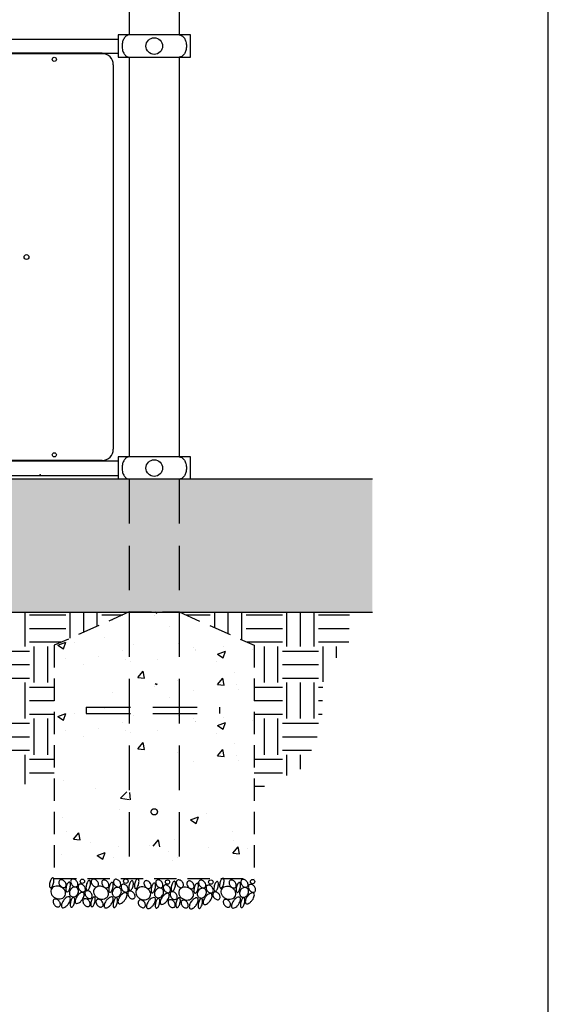
# Model space of a CAD drawing. Extents: x -19 to 547, y -19 to 427.
# Drawn here: x 298 to 346, y 152 to 241 of the extents above; entities that cross this region are included whole.
import ezdxf

# ---------------------------------------------------------------- set-up
doc = ezdxf.new("R2010")
doc.units = 0
doc.header["$LTSCALE"] = 16
doc.header["$MEASUREMENT"] = 0
doc.header["$PDSIZE"] = 1
doc.linetypes.add('HIDDEN', pattern=[0.375, 0.25, -0.125])
doc.linetypes.add('HIDDEN2', pattern=[0.1875, 0.125, -0.0625])
doc.layers.get('0').update_dxf_attribs({"color": 2, "linetype": 'CONTINUOUS'})
for name, color, linetype in [('1', 7, 'CONTINUOUS'), ('BOLD', 10, 'CONTINUOUS'), ('DIM', 4, 'CONTINUOUS'), ('HATCH', 9, 'CONTINUOUS'), ('HIDDEN', 3, 'HIDDEN2')]:
    doc.layers.add(name, color=color, linetype=linetype)

# ---------------------------------------------------------------- blocks, each defined once
blk = doc.blocks.new('*X6')
at = {"color": 0}
for p, q in [((36.522, 84.252), (36.664, 84.156)), ((36.664, 84.156), (36.697, 84.252)), ((32.663, 83.451), (32.663, 83.451)), ((36.45, 83.95), (36.45, 83.95)), ((37.77, 82.985), (37.77, 82.985)), ((31.938, 81.984), (31.938, 81.984)), ((27.765, 81.267), (28.465, 81.535)), ((27.765, 81.267), (28.262, 80.931)), ((28.262, 80.931), (28.465, 81.535)), ((29.265, 81.544), (29.265, 81.544)), ((33.555, 80.754), (33.555, 80.754)), ((34.603, 81.319), (34.603, 81.319)), ((38.606, 81.394), (38.606, 81.394)), ((39.941, 81.093), (39.941, 81.093)), ((40.135, 80.837), (40.135, 80.837)), ((40.166, 80.789), (40.166, 80.789)), ((42.136, 80.466), (42.836, 80.734)), ((42.633, 80.13), (42.836, 80.734)), ((42.638, 81.167), (42.638, 81.167)), ((45.28, 80.868), (45.28, 80.868)), ((28.421, 80.05), (28.421, 80.05)), ((31.373, 80.201), (31.373, 80.201)), ((33.819, 80.006), (33.819, 80.006)), ((36.712, 79.976), (36.712, 79.976)), ((42.136, 80.466), (42.633, 80.13)), ((30.032, 79.507), (30.032, 79.507)), ((34.334, 79.788), (34.334, 79.788)), ((34.946, 78.348), (35.428, 78.923)), ((35.543, 78.296), (35.428, 78.923)), ((42.05, 79.75), (42.05, 79.75)), ((34.946, 78.348), (35.543, 78.296)), ((38.485, 78.065), (38.485, 78.065)), ((42.118, 77.721), (42.6, 78.295)), ((42.716, 77.669), (42.6, 78.295)), ((43.679, 78.815), (43.679, 78.815)), ((40.008, 77.223), (40.008, 77.223)), ((42.118, 77.721), (42.716, 77.669)), ((43.795, 77.721), (43.795, 77.721)), ((43.985, 77.29), (43.985, 77.29))]:
    blk.add_line(p, q, dxfattribs=at)
blk = doc.blocks.new('*X5')
at = {"color": 0}
for p, q in [((28.299, 76.721), (28.299, 76.721)), ((31.189, 76.062), (31.189, 76.062)), ((33.409, 75.154), (33.965, 75.733)), ((34.299, 75.016), (34.223, 75.667)), ((33.409, 75.154), (34.183, 75.034)), ((33.312, 74.096), (33.312, 74.096)), ((41.164, 73.777), (41.164, 73.777)), ((28.178, 73.392), (28.178, 73.392)), ((39.703, 73.214), (40.403, 73.483)), ((39.703, 73.214), (40.2, 72.879)), ((40.2, 72.879), (40.403, 73.483)), ((28.558, 72.118), (28.558, 72.118)), ((29.16, 71.454), (29.643, 72.029)), ((29.758, 71.402), (29.643, 72.029)), ((43.436, 72.157), (43.436, 72.157)), ((29.16, 71.454), (29.758, 71.402)), ((30.666, 71.126), (30.666, 71.126)), ((36.333, 70.827), (36.815, 71.401)), ((36.931, 70.774), (36.815, 71.401)), ((38.242, 71.407), (38.242, 71.407)), ((43.572, 71.323), (43.572, 71.323)), ((28.056, 70.063), (28.056, 70.063)), ((31.301, 69.989), (32.001, 70.258)), ((31.798, 69.653), (32.001, 70.258)), ((33.191, 70.767), (33.191, 70.767)), ((36.004, 70.9), (36.004, 70.9)), ((37.74, 70.322), (37.74, 70.322)), ((41.343, 70.675), (41.343, 70.675)), ((43.506, 70.199), (43.988, 70.774)), ((43.506, 70.199), (44.103, 70.147)), ((44.103, 70.147), (43.988, 70.774)), ((44.849, 70.665), (44.849, 70.665)), ((27.437, 70.008), (27.437, 70.008)), ((31.301, 69.989), (31.798, 69.653)), ((32.775, 69.782), (32.775, 69.782)), ((38.113, 69.557), (38.113, 69.557)), ((38.534, 69.833), (38.534, 69.833))]:
    blk.add_line(p, q, dxfattribs=at)

msp = doc.modelspace()

# ---------------------------------------------------------------- hatches: boundary and pattern name
at = {"layer": 'HATCH'}
h = msp.add_hatch(dxfattribs=at)
h.set_pattern_fill('AR-SAND', color=256, style=0)
h.set_pattern_definition([(37.5, (206.211, 91.4006), (-0.062993, 1.926824), [0, -1.52, 0, -1.7, 0, -1.625]), (7.5, (206.211, 91.4006), (1.769777, 2.822146), [0, -0.82, 0, -1.37, 0, -0.525]), (327.5, (204.981, 91.4006), (3.114142, 0.005659), [0, -0.5, 0, -1.8, 0, -2.35]), (317.5, (204.981, 91.4006), (3.006127, 0.877676), [0, -0.25, 0, -1.18, 0, -1.35])])
h.paths.add_polyline_path([(330.05828, 199.38422), (330.05828, 187.38422), (244.84811, 187.38422), (244.84811, 199.38422)])
h = msp.add_hatch(dxfattribs=at)
h.set_pattern_fill('EARTH', color=256, scale=13, style=0)
h.set_pattern_definition([(0, (13.2054, 100.182), (3.25, 3.25), [3.25, -3.25]), (0, (13.2054, 101.4007), (3.25, 3.25), [3.25, -3.25]), (0, (13.2054, 102.6194), (3.25, 3.25), [3.25, -3.25]), (90, (13.6116, 103.0257), (-3.25, 3.25), [3.25, -3.25]), (90, (14.8304, 103.0257), (-3.25, 3.25), [3.25, -3.25]), (90, (16.049, 103.0257), (-3.25, 3.25), [3.25, -3.25])])
h.paths.add_polyline_path([(253.42576, 184.38526), (260.17343, 187.38422), (244.84811, 187.38422), (244.94482, 184.04433), (247.20544, 182.41266), (247.33103, 177.14113), (248.9637, 173.37575), (253.42576, 171.24203)])
h.paths.add_polyline_path([(293.92486, 172.12062), (301.42576, 171.74408), (301.42576, 184.38526), (308.17343, 187.38422), (264.67808, 187.38422), (271.42576, 184.38526), (271.56987, 171.61857), (279.23085, 172.37165), (286.13829, 171.61857)])
h.paths.add_polyline_path([(325.64607, 182.41266), (327.90669, 184.04433), (328.0034, 187.38422), (312.67808, 187.38422), (319.42576, 184.38526), (319.42576, 171.24203), (323.88781, 173.37575), (325.52048, 177.14113)])

# ---------------------------------------------------------------- linework, layer by layer
for p, q in [((265.68201, 238.97694, -20.09693), (307.16951, 238.97694, -20.09693)), ((265.68201, 237.72694, -20.09693), (307.16951, 237.72694, -20.09693)), ((267.11326, 237.72694, -20.09693), (305.73826, 237.72694, -20.09693)), ((305.73826, 237.72694, -20.09693), (267.11326, 237.72694, -20.09693)), ((305.73826, 237.66444, -20.09693), (267.11326, 237.66444, -20.09693)), ((306.73826, 236.66444, -20.09693), (306.73826, 202.03944, -20.09693)), ((312.67576, 202.12779, -20.09693), (312.67576, 201.35194, -20.09693)), ((307.16951, 200.97694, -20.09693), (265.68201, 200.97694, -20.09693)), ((305.73826, 201.03944, -20.09693), (267.11326, 201.03944, -20.09693)), ((244.84811, 199.38422, -16), (330.05828, 199.38422, -16)), ((244.84811, 187.38422, -16), (330.05828, 187.38422, -16))]:
    msp.add_line(p, q)
for centre, radius in [((301.42576, 237.16444, -20.09693), 0.1875), ((298.92576, 219.35194, -20.09693), 0.21875), ((301.42576, 201.53944, -20.09693), 0.1875)]:
    msp.add_circle(centre, radius)
for centre, start, end in [((305.73826, 236.66444, -20.09693), 0, 90), ((305.73826, 202.03944, -20.09693), 270, 0)]:
    msp.add_arc(centre, 1, start, end)
at = {"layer": '1'}
for p, q in [((308.17576, 247.35194, -20.09693), (308.17576, 239.35194, -20.09693)), ((312.67576, 247.35194, -20.09693), (312.67576, 239.35194, -20.09693)), ((307.16951, 239.35194, -20.09693), (307.16951, 237.35194, -20.09693)), ((313.67576, 239.35194, -20.09693), (307.16951, 239.35194, -20.09693)), ((313.67576, 237.35194, -20.09693), (313.67576, 239.35194, -20.09693)), ((307.16951, 237.35194, -20.09693), (313.67576, 237.35194, -20.09693)), ((308.17576, 237.35194, -20.09693), (308.17576, 201.35194, -20.09693)), ((312.67576, 237.35194, -20.09693), (312.67576, 201.35194, -20.09693)), ((313.67576, 201.35194, -20.09693), (307.16951, 201.35194, -20.09693)), ((307.16951, 201.35194, -20.09693), (307.16951, 199.35194, -20.09693)), ((313.67576, 199.35194, -20.09693), (313.67576, 201.35194, -20.09693))]:
    msp.add_line(p, q, dxfattribs=at)
at = {"layer": '1', "elevation": -20.09693}
for points in [[(308.17576, 239.35194, 0.1434906), (307.94494, 239.28431, 0.10717648), (307.71887, 239.05905, 0.07819447), (307.58206, 238.75069, 0.06547), (307.52963, 238.35194, 0.06547), (307.58206, 237.95319, 0.07819447), (307.71887, 237.64483, 0.10717648), (307.94494, 237.41957, 0.1434906), (308.17576, 237.35194, 0.1434906)], [(312.67576, 239.35194, -0.1434906), (312.90657, 239.28431, -0.10717648), (313.13264, 239.05905, -0.07819447), (313.26945, 238.75069, -0.06547), (313.32189, 238.35194, -0.06547), (313.26945, 237.95319, -0.07819447), (313.13264, 237.64483, -0.10717648), (312.90657, 237.41957, -0.1434906), (312.67576, 237.35194, -0.1434906)], [(308.17576, 201.35194, 0.1434906), (307.94494, 201.28431, 0.10717648), (307.71887, 201.05905, 0.07819447), (307.58206, 200.75069, 0.06547), (307.52963, 200.35194, 0.06547), (307.58206, 199.95319, 0.07819447), (307.71887, 199.64483, 0.10717648), (307.94494, 199.41957, 0.1434906), (308.17576, 199.35194, 0.1434906)], [(312.67576, 201.35194, -0.1434906), (312.90657, 201.28431, -0.10717648), (313.13264, 201.05905, -0.07819447), (313.26945, 200.75069, -0.06547), (313.32189, 200.35194, -0.06547), (313.26945, 199.95319, -0.07819447), (313.13264, 199.64483, -0.10717648), (312.90657, 199.41957, -0.1434906), (312.67576, 199.35194, -0.1434906)]]:
    msp.add_lwpolyline(points, format="xyb", dxfattribs=at)
at = {"layer": '1'}
for centre in [(310.42576, 238.35194, -20.09693), (310.42576, 200.35194, -20.09693)]:
    msp.add_circle(centre, 0.75, dxfattribs=at)
at = {"layer": 'BOLD'}
msp.add_line((345.88648, 69.19905), (345.88648, 390), dxfattribs=at)
at = {"layer": 'DIM', "color": 2}
msp.add_line((265.68201, 199.66444, -20.09693), (307.16951, 199.66444, -20.09693), dxfattribs=at)
at = {"layer": 'DIM', "linetype": 'ByBlock'}
msp.add_point((300.17197, 199.72694, -20.09693), dxfattribs=at)
at = {"layer": 'HATCH', "elevation": -16}
for points in [[(301.02133, 163.03727, 0.03985581), (300.99063, 162.85308, 0.05273666), (300.99344, 162.71181, 0.09594292), (301.03356, 162.58935, 0.20742675), (301.08245, 162.55188, 0.20742675), (301.14323, 162.56195, 0.09594292), (301.23623, 162.65116, 0.05273666), (301.30515, 162.7745, 0.03985581), (301.36468, 162.95149, 0.03985581), (301.39538, 163.13569, 0.05273666), (301.39257, 163.27695, 0.09594292), (301.35246, 163.39942, 0.20742675), (301.30356, 163.43689, 0.20742675), (301.24278, 163.42682, 0.09594292), (301.14978, 163.33761, 0.05273666), (301.08087, 163.21426, 0.03985581)], [(301.95308, 162.74568, 0.07012805), (302.06838, 162.63689, 0.08190129), (302.19064, 162.57739, 0.10690301), (302.31995, 162.56748, 0.13528459), (302.41475, 162.60818, 0.13528459), (302.47533, 162.6917, 0.10690301), (302.49413, 162.82002, 0.08190129), (302.46301, 162.95238, 0.07012805), (302.38227, 163.0888, 0.07012805), (302.26697, 163.19759, 0.08190129), (302.1447, 163.25709, 0.10690301), (302.0154, 163.26699, 0.13528459), (301.92059, 163.2263, 0.13528459), (301.86002, 163.14278, 0.10690301), (301.84122, 163.01446, 0.08190129), (301.87234, 162.8821, 0.07012805)], [(303.0129, 162.81328, 0.07012805), (303.1282, 162.70449, 0.08190129), (303.25047, 162.64499, 0.10690301), (303.37977, 162.63509, 0.13528459), (303.47458, 162.67579, 0.13528459), (303.53515, 162.75931, 0.10690301), (303.55395, 162.88762, 0.08190129), (303.52283, 163.01999, 0.07012805), (303.4421, 163.15641, 0.07012805), (303.3268, 163.2652, 0.08190129), (303.20453, 163.32469, 0.10690301), (303.07522, 163.3346, 0.13528459), (302.98042, 163.2939, 0.13528459), (302.91985, 163.21038, 0.10690301), (302.90104, 163.08207, 0.08190129), (302.93216, 162.9497, 0.07012805)], [(304.31356, 162.81193, 0.03985581), (304.28286, 162.62773, 0.05273666), (304.28567, 162.48647, 0.09594292), (304.32579, 162.364, 0.20742675), (304.37469, 162.32653, 0.20742675), (304.43546, 162.3366, 0.09594292), (304.52846, 162.42581, 0.05273666), (304.59738, 162.54916, 0.03985581), (304.65691, 162.72615, 0.03985581), (304.68761, 162.91034, 0.05273666), (304.6848, 163.05161, 0.09594292), (304.64469, 163.17407, 0.20742675), (304.59579, 163.21154, 0.20742675), (304.53501, 163.20147, 0.09594292), (304.44202, 163.11226, 0.05273666), (304.3731, 162.98892, 0.03985581)], [(304.86196, 162.81328, 0.07012805), (304.97726, 162.70449, 0.08190129), (305.09953, 162.64499, 0.10690301), (305.22884, 162.63509, 0.13528459), (305.32364, 162.67578, 0.13528459), (305.38421, 162.75931, 0.10690301), (305.40302, 162.88762, 0.08190129), (305.3719, 163.01999, 0.07012805), (305.29116, 163.15641, 0.07012805), (305.17586, 163.26519, 0.08190129), (305.05359, 163.32469, 0.10690301), (304.92429, 163.3346, 0.13528459), (304.82948, 163.2939, 0.13528459), (304.76891, 163.21038, 0.10690301), (304.75011, 163.08207, 0.08190129), (304.78123, 162.9497, 0.07012805)], [(305.80905, 162.72314, 0.07012805), (305.92434, 162.61435, 0.08190129), (306.04661, 162.55485, 0.10690301), (306.17592, 162.54495, 0.13528459), (306.27072, 162.58565, 0.13528459), (306.33129, 162.66917, 0.10690301), (306.3501, 162.79748, 0.08190129), (306.31898, 162.92985, 0.07012805), (306.23824, 163.06627, 0.07012805), (306.12294, 163.17506, 0.08190129), (306.00067, 163.23456, 0.10690301), (305.87137, 163.24446, 0.13528459), (305.77656, 163.20376, 0.13528459), (305.71599, 163.12024, 0.10690301), (305.69719, 162.99193, 0.08190129), (305.72831, 162.85956, 0.07012805)], [(306.86887, 162.79075, 0.07012805), (306.98417, 162.68196, 0.08190129), (307.10644, 162.62246, 0.10690301), (307.23574, 162.61255, 0.13528459), (307.33055, 162.65325, 0.13528459), (307.39112, 162.73677, 0.10690301), (307.40992, 162.86509, 0.08190129), (307.3788, 162.99745, 0.07012805), (307.29806, 163.13387, 0.07012805), (307.18276, 163.24266, 0.08190129), (307.0605, 163.30216, 0.10690301), (306.93119, 163.31206, 0.13528459), (306.83639, 163.27137, 0.13528459), (306.77582, 163.18784, 0.10690301), (306.75701, 163.05953, 0.08190129), (306.78813, 162.92717, 0.07012805)], [(308.16953, 162.78939, 0.03985581), (308.13883, 162.6052, 0.05273666), (308.14164, 162.46393, 0.09594292), (308.18176, 162.34147, 0.20742675), (308.23065, 162.304, 0.20742675), (308.29143, 162.31407, 0.09594292), (308.38443, 162.40328, 0.05273666), (308.45335, 162.52662, 0.03985581), (308.51288, 162.70361, 0.03985581), (308.54358, 162.88781, 0.05273666), (308.54077, 163.02907, 0.09594292), (308.50066, 163.15154, 0.20742675), (308.45176, 163.18901, 0.20742675), (308.39098, 163.17894, 0.09594292), (308.29798, 163.08973, 0.05273666), (308.22907, 162.96638, 0.03985581)], [(308.67749, 162.95735, 0.03985581), (308.64679, 162.77316, 0.05273666), (308.64961, 162.63189, 0.09594292), (308.68972, 162.50943, 0.20742675), (308.73862, 162.47195, 0.20742675), (308.79939, 162.48203, 0.09594292), (308.89239, 162.57123, 0.05273666), (308.96131, 162.69458, 0.03985581), (309.02085, 162.87157, 0.03985581), (309.05155, 163.05576, 0.05273666), (309.04874, 163.19703, 0.09594292), (309.00862, 163.31949, 0.20742675), (308.95972, 163.35696, 0.20742675), (308.89895, 163.34689, 0.09594292), (308.80595, 163.25769, 0.05273666), (308.73703, 163.13434, 0.03985581)], [(309.60924, 162.66575, 0.07012805), (309.72454, 162.55696, 0.08190129), (309.84681, 162.49747, 0.10690301), (309.97611, 162.48756, 0.13528459), (310.07092, 162.52826, 0.13528459), (310.13149, 162.61178, 0.10690301), (310.15029, 162.74009, 0.08190129), (310.11917, 162.87246, 0.07012805), (310.03843, 163.00888, 0.07012805), (309.92314, 163.11767, 0.08190129), (309.80087, 163.17717, 0.10690301), (309.67156, 163.18707, 0.13528459), (309.57676, 163.14637, 0.13528459), (309.51619, 163.06285, 0.10690301), (309.49738, 162.93454, 0.08190129), (309.5285, 162.80217, 0.07012805)], [(310.66907, 162.73336, 0.07012805), (310.78437, 162.62457, 0.08190129), (310.90663, 162.56507, 0.10690301), (311.03594, 162.55516, 0.13528459), (311.13075, 162.59586, 0.13528459), (311.19132, 162.67938, 0.10690301), (311.21012, 162.8077, 0.08190129), (311.179, 162.94006, 0.07012805), (311.09826, 163.07648, 0.07012805), (310.98296, 163.18527, 0.08190129), (310.86069, 163.24477, 0.10690301), (310.73139, 163.25468, 0.13528459), (310.63658, 163.21398, 0.13528459), (310.57601, 163.13046, 0.10690301), (310.55721, 163.00214, 0.08190129), (310.58833, 162.86978, 0.07012805)], [(312.51813, 162.73336, 0.07012805), (312.63343, 162.62457, 0.08190129), (312.7557, 162.56507, 0.10690301), (312.885, 162.55516, 0.13528459), (312.97981, 162.59586, 0.13528459), (313.04038, 162.67938, 0.10690301), (313.05918, 162.8077, 0.08190129), (313.02806, 162.94006, 0.07012805), (312.94732, 163.07648, 0.07012805), (312.83202, 163.18527, 0.08190129), (312.70976, 163.24477, 0.10690301), (312.58045, 163.25467, 0.13528459), (312.48564, 163.21398, 0.13528459), (312.42507, 163.13046, 0.10690301), (312.40627, 163.00214, 0.08190129), (312.43739, 162.86978, 0.07012805)], [(313.46521, 162.64322, 0.07012805), (313.58051, 162.53443, 0.08190129), (313.70278, 162.47493, 0.10690301), (313.83208, 162.46503, 0.13528459), (313.92689, 162.50572, 0.13528459), (313.98746, 162.58925, 0.10690301), (314.00626, 162.71756, 0.08190129), (313.97514, 162.84992, 0.07012805), (313.8944, 162.98634, 0.07012805), (313.7791, 163.09513, 0.08190129), (313.65684, 163.15463, 0.10690301), (313.52753, 163.16454, 0.13528459), (313.43273, 163.12384, 0.13528459), (313.37215, 163.04032, 0.10690301), (313.35335, 162.91201, 0.08190129), (313.38447, 162.77964, 0.07012805)], [(314.52504, 162.71082, 0.07012805), (314.64034, 162.60203, 0.08190129), (314.7626, 162.54254, 0.10690301), (314.89191, 162.53263, 0.13528459), (314.98671, 162.57333, 0.13528459), (315.04729, 162.65685, 0.10690301), (315.06609, 162.78516, 0.08190129), (315.03497, 162.91753, 0.07012805), (314.95423, 163.05395, 0.07012805), (314.83893, 163.16274, 0.08190129), (314.71666, 163.22224, 0.10690301), (314.58736, 163.23214, 0.13528459), (314.49255, 163.19144, 0.13528459), (314.43198, 163.10792, 0.10690301), (314.41318, 162.97961, 0.08190129), (314.4443, 162.84724, 0.07012805)], [(316.33456, 163.00317, 0.03985581), (316.30386, 162.81898, 0.05273666), (316.30667, 162.67771, 0.09594292), (316.34679, 162.55525, 0.20742675), (316.39569, 162.51777, 0.20742675), (316.45646, 162.52785, 0.09594292), (316.54946, 162.61705, 0.05273666), (316.61838, 162.7404, 0.03985581), (316.67792, 162.91739, 0.03985581), (316.70861, 163.10158, 0.05273666), (316.7058, 163.24285, 0.09594292), (316.66569, 163.36531, 0.20742675), (316.61679, 163.40278, 0.20742675), (316.55601, 163.39271, 0.09594292), (316.46302, 163.30351, 0.05273666), (316.3941, 163.18016, 0.03985581)], [(317.26631, 162.71157, 0.07012805), (317.38161, 162.60278, 0.08190129), (317.50387, 162.54329, 0.10690301), (317.63318, 162.53338, 0.13528459), (317.72799, 162.57408, 0.13528459), (317.78856, 162.6576, 0.10690301), (317.80736, 162.78591, 0.08190129), (317.77624, 162.91828, 0.07012805), (317.6955, 163.0547, 0.07012805), (317.5802, 163.16349, 0.08190129), (317.45793, 163.22299, 0.10690301), (317.32863, 163.23289, 0.13528459), (317.23382, 163.19219, 0.13528459), (317.17325, 163.10867, 0.10690301), (317.15445, 162.98036, 0.08190129), (317.18557, 162.84799, 0.07012805)], [(318.32613, 162.77918, 0.07012805), (318.44143, 162.67039, 0.08190129), (318.5637, 162.61089, 0.10690301), (318.693, 162.60099, 0.13528459), (318.78781, 162.64168, 0.13528459), (318.84838, 162.7252, 0.10690301), (318.86719, 162.85352, 0.08190129), (318.83606, 162.98588, 0.07012805), (318.75533, 163.1223, 0.07012805), (318.64003, 163.23109, 0.08190129), (318.51776, 163.29059, 0.10690301), (318.38846, 163.3005, 0.13528459), (318.29365, 163.2598, 0.13528459), (318.23308, 163.17628, 0.10690301), (318.21427, 163.04796, 0.08190129), (318.2454, 162.9156, 0.07012805)], [(301.99472, 162.64037, 0.08119809), (301.72931, 162.70335, 0.08957039), (301.48311, 162.67672, 0.10467443), (301.27124, 162.56236, 0.1186036), (301.14548, 162.39029, 0.1186036), (301.11175, 162.17984, 0.10467443), (301.17962, 161.94884, 0.08957039), (301.33399, 161.75521, 0.08119809), (301.56552, 161.61099, 0.08119809), (301.83094, 161.54801, 0.08957039), (302.07713, 161.57463, 0.10467443), (302.289, 161.68899, 0.1186036), (302.41476, 161.86107, 0.1186036), (302.44849, 162.07152, 0.10467443), (302.38062, 162.30251, 0.08957039), (302.22626, 162.49615, 0.08119809)], [(302.5096, 162.65419, 0.03985581), (302.4789, 162.46999, 0.05273666), (302.48171, 162.32872, 0.09594292), (302.52183, 162.20626, 0.20742675), (302.57072, 162.16879, 0.20742675), (302.6315, 162.17886, 0.09594292), (302.7245, 162.26807, 0.05273666), (302.79342, 162.39141, 0.03985581), (302.85295, 162.5684, 0.03985581), (302.88365, 162.7526, 0.05273666), (302.88084, 162.89386, 0.09594292), (302.84072, 163.01633, 0.20742675), (302.79183, 163.0538, 0.20742675), (302.73105, 163.04373, 0.09594292), (302.63805, 162.95452, 0.05273666), (302.56913, 162.83118, 0.03985581)], [(303.45397, 162.55458, 0.11601279), (303.31537, 162.60633, 0.10410628), (303.15148, 162.593, 0.09075932), (303.00116, 162.51671, 0.08314948), (302.87534, 162.38279, 0.08314948), (302.80001, 162.21518, 0.09075932), (302.7873, 162.04709, 0.10410628), (302.83794, 161.89065, 0.11601279), (302.93894, 161.78255, 0.11601279), (303.07754, 161.73081, 0.10410628), (303.24143, 161.74413, 0.09075932), (303.39175, 161.82042, 0.08314948), (303.51757, 161.95434, 0.08314948), (303.59291, 162.12195, 0.09075932), (303.60561, 162.29004, 0.10410628), (303.55497, 162.44649, 0.11601279)], [(303.68939, 162.36259, 0.07012805), (303.80469, 162.2538, 0.08190129), (303.92696, 162.1943, 0.10690301), (304.05626, 162.1844, 0.13528459), (304.15107, 162.22509, 0.13528459), (304.21164, 162.30862, 0.10690301), (304.23044, 162.43693, 0.08190129), (304.19932, 162.5693, 0.07012805), (304.11858, 162.70572, 0.07012805), (304.00328, 162.8145, 0.08190129), (303.88101, 162.874, 0.10690301), (303.75171, 162.88391, 0.13528459), (303.6569, 162.84321, 0.13528459), (303.59633, 162.75969, 0.10690301), (303.57753, 162.63138, 0.08190129), (303.60865, 162.49901, 0.07012805)], [(304.29823, 161.75416, 0.07012805), (304.41353, 161.64537, 0.08190129), (304.53579, 161.58587, 0.10690301), (304.6651, 161.57597, 0.13528459), (304.7599, 161.61666, 0.13528459), (304.82048, 161.70019, 0.10690301), (304.83928, 161.8285, 0.08190129), (304.80816, 161.96086, 0.07012805), (304.72742, 162.09728, 0.07012805), (304.61212, 162.20607, 0.08190129), (304.48985, 162.26557, 0.10690301), (304.36055, 162.27548, 0.13528459), (304.26574, 162.23478, 0.13528459), (304.20517, 162.15126, 0.10690301), (304.18637, 162.02294, 0.08190129), (304.21749, 161.89058, 0.07012805)], [(305.85069, 162.61783, 0.08119809), (305.58527, 162.68081, 0.08957039), (305.33907, 162.65419, 0.10467443), (305.12721, 162.53983, 0.1186036), (305.00145, 162.36775, 0.1186036), (304.96772, 162.1573, 0.10467443), (305.03559, 161.92631, 0.08957039), (305.18995, 161.73267, 0.08119809), (305.42149, 161.58845, 0.08119809), (305.6869, 161.52547, 0.08957039), (305.9331, 161.5521, 0.10467443), (306.14497, 161.66646, 0.1186036), (306.27073, 161.83853, 0.1186036), (306.30446, 162.04898, 0.10467443), (306.23659, 162.27998, 0.08957039), (306.08222, 162.47361, 0.08119809)], [(306.36557, 162.63165, 0.03985581), (306.33487, 162.44746, 0.05273666), (306.33768, 162.30619, 0.09594292), (306.37779, 162.18373, 0.20742675), (306.42669, 162.14626, 0.20742675), (306.48747, 162.15633, 0.09594292), (306.58047, 162.24553, 0.05273666), (306.64938, 162.36888, 0.03985581), (306.70892, 162.54587, 0.03985581), (306.73962, 162.73006, 0.05273666), (306.73681, 162.87133, 0.09594292), (306.69669, 162.99379, 0.20742675), (306.6478, 163.03127, 0.20742675), (306.58702, 163.02119, 0.09594292), (306.49402, 162.93199, 0.05273666), (306.4251, 162.80864, 0.03985581)], [(307.30994, 162.53205, 0.11601279), (307.17134, 162.58379, 0.10410628), (307.00745, 162.57046, 0.09075932), (306.85713, 162.49418, 0.08314948), (306.73131, 162.36025, 0.08314948), (306.65598, 162.19265, 0.09075932), (306.64327, 162.02456, 0.10410628), (306.69391, 161.86811, 0.11601279), (306.79491, 161.76002, 0.11601279), (306.93351, 161.70827, 0.10410628), (307.0974, 161.7216, 0.09075932), (307.24772, 161.79789, 0.08314948), (307.37354, 161.93181, 0.08314948), (307.44887, 162.09942, 0.09075932), (307.46158, 162.26751, 0.10410628), (307.41094, 162.42395, 0.11601279)], [(307.54536, 162.34005, 0.07012805), (307.66066, 162.23127, 0.08190129), (307.78292, 162.17177, 0.10690301), (307.91223, 162.16186, 0.13528459), (308.00704, 162.20256, 0.13528459), (308.06761, 162.28608, 0.10690301), (308.08641, 162.41439, 0.08190129), (308.05529, 162.54676, 0.07012805), (307.97455, 162.68318, 0.07012805), (307.85925, 162.79197, 0.08190129), (307.73698, 162.85147, 0.10690301), (307.60768, 162.86137, 0.13528459), (307.51287, 162.82068, 0.13528459), (307.4523, 162.73715, 0.10690301), (307.4335, 162.60884, 0.08190129), (307.46462, 162.47648, 0.07012805)], [(309.65088, 162.56044, 0.08119809), (309.38547, 162.62342, 0.08957039), (309.13927, 162.5968, 0.10467443), (308.92741, 162.48244, 0.1186036), (308.80165, 162.31036, 0.1186036), (308.76792, 162.09991, 0.10467443), (308.83579, 161.86892, 0.08957039), (308.99015, 161.67528, 0.08119809), (309.22169, 161.53107, 0.08119809), (309.4871, 161.46808, 0.08957039), (309.7333, 161.49471, 0.10467443), (309.94516, 161.60907, 0.1186036), (310.07092, 161.78115, 0.1186036), (310.10465, 161.99159, 0.10467443), (310.03678, 162.22259, 0.08957039), (309.88242, 162.41622, 0.08119809)], [(310.16576, 162.57426, 0.03985581), (310.13506, 162.39007, 0.05273666), (310.13787, 162.2488, 0.09594292), (310.17799, 162.12634, 0.20742675), (310.22689, 162.08887, 0.20742675), (310.28766, 162.09894, 0.09594292), (310.38066, 162.18815, 0.05273666), (310.44958, 162.31149, 0.03985581), (310.50912, 162.48848, 0.03985581), (310.53982, 162.67268, 0.05273666), (310.53701, 162.81394, 0.09594292), (310.49689, 162.93641, 0.20742675), (310.44799, 162.97388, 0.20742675), (310.38722, 162.9638, 0.09594292), (310.29422, 162.8746, 0.05273666), (310.2253, 162.75125, 0.03985581)], [(311.11014, 162.47466, 0.11601279), (310.97154, 162.5264, 0.10410628), (310.80765, 162.51308, 0.09075932), (310.65733, 162.43679, 0.08314948), (310.5315, 162.30287, 0.08314948), (310.45617, 162.13526, 0.09075932), (310.44346, 161.96717, 0.10410628), (310.4941, 161.81072, 0.11601279), (310.59511, 161.70263, 0.11601279), (310.7337, 161.65088, 0.10410628), (310.8976, 161.66421, 0.09075932), (311.04792, 161.7405, 0.08314948), (311.17374, 161.87442, 0.08314948), (311.24907, 162.04203, 0.09075932), (311.26178, 162.21012, 0.10410628), (311.21114, 162.36656, 0.11601279)], [(311.34555, 162.28267, 0.07012805), (311.46085, 162.17388, 0.08190129), (311.58312, 162.11438, 0.10690301), (311.71243, 162.10447, 0.13528459), (311.80723, 162.14517, 0.13528459), (311.8678, 162.22869, 0.10690301), (311.88661, 162.35701, 0.08190129), (311.85548, 162.48937, 0.07012805), (311.77475, 162.62579, 0.07012805), (311.65945, 162.73458, 0.08190129), (311.53718, 162.79408, 0.10690301), (311.40788, 162.80398, 0.13528459), (311.31307, 162.76329, 0.13528459), (311.2525, 162.67977, 0.10690301), (311.23369, 162.55145, 0.08190129), (311.26482, 162.41909, 0.07012805)], [(311.96973, 162.732, 0.03985581), (311.93903, 162.54781, 0.05273666), (311.94184, 162.40654, 0.09594292), (311.98195, 162.28408, 0.20742675), (312.03085, 162.24661, 0.20742675), (312.09163, 162.25668, 0.09594292), (312.18462, 162.34589, 0.05273666), (312.25354, 162.46923, 0.03985581), (312.31308, 162.64622, 0.03985581), (312.34378, 162.83042, 0.05273666), (312.34097, 162.97168, 0.09594292), (312.30085, 163.09415, 0.20742675), (312.25195, 163.13162, 0.20742675), (312.19118, 163.12155, 0.09594292), (312.09818, 163.03234, 0.05273666), (312.02926, 162.90899, 0.03985581)], [(313.50685, 162.53791, 0.08119809), (313.24144, 162.60089, 0.08957039), (312.99524, 162.57427, 0.10467443), (312.78338, 162.4599, 0.1186036), (312.65762, 162.28783, 0.1186036), (312.62389, 162.07738, 0.10467443), (312.69176, 161.84639, 0.08957039), (312.84612, 161.65275, 0.08119809), (313.07766, 161.50853, 0.08119809), (313.34307, 161.44555, 0.08957039), (313.58927, 161.47217, 0.10467443), (313.80113, 161.58653, 0.1186036), (313.92689, 161.75861, 0.1186036), (313.96062, 161.96906, 0.10467443), (313.89275, 162.20005, 0.08957039), (313.73839, 162.39369, 0.08119809)], [(314.02173, 162.55173, 0.03985581), (313.99103, 162.36753, 0.05273666), (313.99384, 162.22627, 0.09594292), (314.03396, 162.1038, 0.20742675), (314.08286, 162.06633, 0.20742675), (314.14363, 162.0764, 0.09594292), (314.23663, 162.16561, 0.05273666), (314.30555, 162.28896, 0.03985581), (314.36509, 162.46595, 0.03985581), (314.39579, 162.65014, 0.05273666), (314.39298, 162.79141, 0.09594292), (314.35286, 162.91387, 0.20742675), (314.30396, 162.95134, 0.20742675), (314.24319, 162.94127, 0.09594292), (314.15019, 162.85206, 0.05273666), (314.08127, 162.72872, 0.03985581)], [(314.96611, 162.45213, 0.11601279), (314.82751, 162.50387, 0.10410628), (314.66362, 162.49054, 0.09075932), (314.51329, 162.41425, 0.08314948), (314.38747, 162.28033, 0.08314948), (314.31214, 162.11272, 0.09075932), (314.29943, 161.94463, 0.10410628), (314.35007, 161.78819, 0.11601279), (314.45107, 161.68009, 0.11601279), (314.58967, 161.62835, 0.10410628), (314.75356, 161.64168, 0.09075932), (314.90389, 161.71796, 0.08314948), (315.02971, 161.85189, 0.08314948), (315.10504, 162.01949, 0.09075932), (315.11775, 162.18759, 0.10410628), (315.06711, 162.34403, 0.11601279)], [(315.20152, 162.26013, 0.07012805), (315.31682, 162.15134, 0.08190129), (315.43909, 162.09184, 0.10690301), (315.56839, 162.08194, 0.13528459), (315.6632, 162.12264, 0.13528459), (315.72377, 162.20616, 0.10690301), (315.74258, 162.33447, 0.08190129), (315.71145, 162.46684, 0.07012805), (315.63072, 162.60326, 0.07012805), (315.51542, 162.71205, 0.08190129), (315.39315, 162.77155, 0.10690301), (315.26385, 162.78145, 0.13528459), (315.16904, 162.74075, 0.13528459), (315.10847, 162.65723, 0.10690301), (315.08966, 162.52892, 0.08190129), (315.12079, 162.39655, 0.07012805)], [(315.82569, 162.70947, 0.03985581), (315.79499, 162.52527, 0.05273666), (315.79781, 162.38401, 0.09594292), (315.83792, 162.26155, 0.20742675), (315.88682, 162.22407, 0.20742675), (315.94759, 162.23415, 0.09594292), (316.04059, 162.32335, 0.05273666), (316.10951, 162.4467, 0.03985581), (316.16905, 162.62369, 0.03985581), (316.19975, 162.80788, 0.05273666), (316.19694, 162.94915, 0.09594292), (316.15682, 163.07161, 0.20742675), (316.10792, 163.10908, 0.20742675), (316.04715, 163.09901, 0.09594292), (315.95415, 163.00981, 0.05273666), (315.88523, 162.88646, 0.03985581)], [(317.30795, 162.60626, 0.08119809), (317.04254, 162.66924, 0.08957039), (316.79634, 162.64262, 0.10467443), (316.58448, 162.52826, 0.1186036), (316.45871, 162.35618, 0.1186036), (316.42498, 162.14573, 0.10467443), (316.49285, 161.91474, 0.08957039), (316.64722, 161.7211, 0.08119809), (316.87876, 161.57689, 0.08119809), (317.14417, 161.5139, 0.08957039), (317.39037, 161.54053, 0.10467443), (317.60223, 161.65489, 0.1186036), (317.72799, 161.82697, 0.1186036), (317.76172, 162.03741, 0.10467443), (317.69385, 162.26841, 0.08957039), (317.53949, 162.46204, 0.08119809)], [(317.82283, 162.62008, 0.03985581), (317.79213, 162.43589, 0.05273666), (317.79494, 162.29462, 0.09594292), (317.83506, 162.17216, 0.20742675), (317.88395, 162.13469, 0.20742675), (317.94473, 162.14476, 0.09594292), (318.03773, 162.23397, 0.05273666), (318.10665, 162.35731, 0.03985581), (318.16618, 162.5343, 0.03985581), (318.19688, 162.7185, 0.05273666), (318.19407, 162.85976, 0.09594292), (318.15395, 162.98223, 0.20742675), (318.10506, 163.0197, 0.20742675), (318.04428, 163.00963, 0.09594292), (317.95128, 162.92042, 0.05273666), (317.88236, 162.79707, 0.03985581)], [(318.7672, 162.52048, 0.11601279), (318.62861, 162.57222, 0.10410628), (318.46471, 162.5589, 0.09075932), (318.31439, 162.48261, 0.08314948), (318.18857, 162.34869, 0.08314948), (318.11324, 162.18108, 0.09075932), (318.10053, 162.01299, 0.10410628), (318.15117, 161.85654, 0.11601279), (318.25217, 161.74845, 0.11601279), (318.39077, 161.6967, 0.10410628), (318.55466, 161.71003, 0.09075932), (318.70498, 161.78632, 0.08314948), (318.83081, 161.92024, 0.08314948), (318.90614, 162.08785, 0.09075932), (318.91884, 162.25594, 0.10410628), (318.86821, 162.41238, 0.11601279)], [(319.00262, 162.32849, 0.07012805), (319.11792, 162.2197, 0.08190129), (319.24019, 162.1602, 0.10690301), (319.36949, 162.15029, 0.13528459), (319.4643, 162.19099, 0.13528459), (319.52487, 162.27451, 0.10690301), (319.54367, 162.40283, 0.08190129), (319.51255, 162.53519, 0.07012805), (319.43181, 162.67161, 0.07012805), (319.31651, 162.7804, 0.08190129), (319.19425, 162.8399, 0.10690301), (319.06494, 162.84981, 0.13528459), (318.97013, 162.80911, 0.13528459), (318.90956, 162.72559, 0.10690301), (318.89076, 162.59727, 0.08190129), (318.92188, 162.46491, 0.07012805)], [(301.43444, 161.01052, 0.07012805), (301.54974, 160.90173, 0.08190129), (301.672, 160.84223, 0.10690301), (301.80131, 160.83233, 0.13528459), (301.89611, 160.87302, 0.13528459), (301.95669, 160.95654, 0.10690301), (301.97549, 161.08486, 0.08190129), (301.94437, 161.21722, 0.07012805), (301.86363, 161.35364, 0.07012805), (301.74833, 161.46243, 0.08190129), (301.62606, 161.52193, 0.10690301), (301.49676, 161.53184, 0.13528459), (301.40195, 161.49114, 0.13528459), (301.34138, 161.40762, 0.10690301), (301.32258, 161.2793, 0.08190129), (301.3537, 161.14694, 0.07012805)], [(302.81432, 161.72081, 0.18237395), (302.7197, 161.74682, 0.10266583), (302.55669, 161.69692, 0.06193243), (302.40654, 161.5885, 0.04818407), (302.24885, 161.41065, 0.04818407), (302.12811, 161.20591, 0.06193243), (302.07112, 161.0297, 0.10266583), (302.07376, 160.85924, 0.18237395), (302.12761, 160.77721, 0.18237395), (302.22222, 160.7512, 0.10266583), (302.38523, 160.8011, 0.06193243), (302.53538, 160.90952, 0.04818407), (302.69308, 161.08736, 0.04818407), (302.81381, 161.2921, 0.06193243), (302.87081, 161.46832, 0.10266583), (302.86817, 161.63878, 0.18237395)], [(302.89294, 161.27958, 0.03985581), (302.86224, 161.09539, 0.05273666), (302.86505, 160.95412, 0.09594292), (302.90517, 160.83166, 0.20742675), (302.95407, 160.79418, 0.20742675), (303.01484, 160.80426, 0.09594292), (303.10784, 160.89346, 0.05273666), (303.17676, 161.01681, 0.03985581), (303.23629, 161.1938, 0.03985581), (303.26699, 161.37799, 0.05273666), (303.26418, 161.51926, 0.09594292), (303.22407, 161.64172, 0.20742675), (303.17517, 161.67919, 0.20742675), (303.11439, 161.66912, 0.09594292), (303.0214, 161.57992, 0.05273666), (302.95248, 161.45657, 0.03985581)], [(304.05454, 162.10389, 0.18237395), (303.95993, 162.12991, 0.10266583), (303.79692, 162.08001, 0.06193243), (303.64677, 161.97159, 0.04818407), (303.48907, 161.79374, 0.04818407), (303.36834, 161.589, 0.06193243), (303.31134, 161.41278, 0.10266583), (303.31398, 161.24233, 0.18237395), (303.36783, 161.1603, 0.18237395), (303.46245, 161.13428, 0.10266583), (303.62546, 161.18418, 0.06193243), (303.77561, 161.2926, 0.04818407), (303.9333, 161.47045, 0.04818407), (304.05404, 161.67519, 0.06193243), (304.11103, 161.85141, 0.10266583), (304.10839, 162.02186, 0.18237395)], [(304.11783, 161.03305, 0.07012805), (304.23313, 160.92426, 0.08190129), (304.3554, 160.86477, 0.10690301), (304.4847, 160.85486, 0.13528459), (304.57951, 160.89556, 0.13528459), (304.64008, 160.97908, 0.10690301), (304.65888, 161.10739, 0.08190129), (304.62776, 161.23976, 0.07012805), (304.54702, 161.37618, 0.07012805), (304.43172, 161.48497, 0.08190129), (304.30946, 161.54447, 0.10690301), (304.18015, 161.55437, 0.13528459), (304.08534, 161.51367, 0.13528459), (304.02477, 161.43015, 0.10690301), (304.00597, 161.30184, 0.08190129), (304.03709, 161.16947, 0.07012805)], [(304.742, 161.32465, 0.03985581), (304.7113, 161.14045, 0.05273666), (304.71411, 160.99919, 0.09594292), (304.75423, 160.87672, 0.20742675), (304.80313, 160.83925, 0.20742675), (304.8639, 160.84932, 0.09594292), (304.9569, 160.93853, 0.05273666), (305.02582, 161.06188, 0.03985581), (305.08536, 161.23887, 0.03985581), (305.11606, 161.42306, 0.05273666), (305.11324, 161.56433, 0.09594292), (305.07313, 161.68679, 0.20742675), (305.02423, 161.72426, 0.20742675), (304.96346, 161.71419, 0.09594292), (304.87046, 161.62498, 0.05273666), (304.80154, 161.50164, 0.03985581)], [(305.29041, 160.98798, 0.07012805), (305.4057, 160.87919, 0.08190129), (305.52797, 160.8197, 0.10690301), (305.65728, 160.80979, 0.13528459), (305.75208, 160.85049, 0.13528459), (305.81265, 160.93401, 0.10690301), (305.83146, 161.06232, 0.08190129), (305.80034, 161.19469, 0.07012805), (305.7196, 161.33111, 0.07012805), (305.6043, 161.4399, 0.08190129), (305.48203, 161.4994, 0.10690301), (305.35273, 161.5093, 0.13528459), (305.25792, 161.4686, 0.13528459), (305.19735, 161.38508, 0.10690301), (305.17855, 161.25677, 0.08190129), (305.20967, 161.1244, 0.07012805)], [(306.67029, 161.69827, 0.18237395), (306.57567, 161.72429, 0.10266583), (306.41266, 161.67438, 0.06193243), (306.26251, 161.56596, 0.04818407), (306.10482, 161.38812, 0.04818407), (305.98408, 161.18338, 0.06193243), (305.92709, 161.00716, 0.10266583), (305.92973, 160.83671, 0.18237395), (305.98358, 160.75468, 0.18237395), (306.07819, 160.72866, 0.10266583), (306.2412, 160.77856, 0.06193243), (306.39135, 160.88698, 0.04818407), (306.54905, 161.06483, 0.04818407), (306.66978, 161.26957, 0.06193243), (306.72678, 161.44578, 0.10266583), (306.72414, 161.61624, 0.18237395)], [(306.74891, 161.25705, 0.03985581), (306.71821, 161.07285, 0.05273666), (306.72102, 160.93158, 0.09594292), (306.76114, 160.80912, 0.20742675), (306.81003, 160.77165, 0.20742675), (306.87081, 160.78172, 0.09594292), (306.96381, 160.87093, 0.05273666), (307.03273, 160.99427, 0.03985581), (307.09226, 161.17126, 0.03985581), (307.12296, 161.35546, 0.05273666), (307.12015, 161.49672, 0.09594292), (307.08004, 161.61919, 0.20742675), (307.03114, 161.65666, 0.20742675), (306.97036, 161.64659, 0.09594292), (306.87736, 161.55738, 0.05273666), (306.80845, 161.43404, 0.03985581)], [(307.91051, 162.08136, 0.18237395), (307.8159, 162.10737, 0.10266583), (307.65289, 162.05747, 0.06193243), (307.50274, 161.94905, 0.04818407), (307.34504, 161.77121, 0.04818407), (307.22431, 161.56647, 0.06193243), (307.16731, 161.39025, 0.10266583), (307.16995, 161.21979, 0.18237395), (307.2238, 161.13776, 0.18237395), (307.31842, 161.11175, 0.10266583), (307.48143, 161.16165, 0.06193243), (307.63158, 161.27007, 0.04818407), (307.78927, 161.44792, 0.04818407), (307.91001, 161.65266, 0.06193243), (307.967, 161.82887, 0.10266583), (307.96436, 161.99933, 0.18237395)], [(308.1542, 161.73162, 0.07012805), (308.26949, 161.62283, 0.08190129), (308.39176, 161.56334, 0.10690301), (308.52107, 161.55343, 0.13528459), (308.61587, 161.59413, 0.13528459), (308.67644, 161.67765, 0.10690301), (308.69525, 161.80596, 0.08190129), (308.66413, 161.93833, 0.07012805), (308.58339, 162.07475, 0.07012805), (308.46809, 162.18354, 0.08190129), (308.34582, 162.24304, 0.10690301), (308.21652, 162.25294, 0.13528459), (308.12171, 162.21224, 0.13528459), (308.06114, 162.12872, 0.10690301), (308.04234, 162.00041, 0.08190129), (308.07346, 161.86804, 0.07012805)], [(309.0906, 160.93059, 0.07012805), (309.2059, 160.82181, 0.08190129), (309.32817, 160.76231, 0.10690301), (309.45747, 160.7524, 0.13528459), (309.55228, 160.7931, 0.13528459), (309.61285, 160.87662, 0.10690301), (309.63165, 161.00493, 0.08190129), (309.60053, 161.1373, 0.07012805), (309.51979, 161.27372, 0.07012805), (309.4045, 161.38251, 0.08190129), (309.28223, 161.44201, 0.10690301), (309.15292, 161.45191, 0.13528459), (309.05812, 161.41122, 0.13528459), (308.99755, 161.32769, 0.10690301), (308.97874, 161.19938, 0.08190129), (309.00986, 161.06701, 0.07012805)], [(310.47048, 161.64088, 0.18237395), (310.37587, 161.6669, 0.10266583), (310.21286, 161.617, 0.06193243), (310.06271, 161.50858, 0.04818407), (309.90501, 161.33073, 0.04818407), (309.78428, 161.12599, 0.06193243), (309.72728, 160.94977, 0.10266583), (309.72992, 160.77932, 0.18237395), (309.78377, 160.69729, 0.18237395), (309.87839, 160.67127, 0.10266583), (310.0414, 160.72117, 0.06193243), (310.19155, 160.82959, 0.04818407), (310.34924, 161.00744, 0.04818407), (310.46998, 161.21218, 0.06193243), (310.52697, 161.3884, 0.10266583), (310.52433, 161.55885, 0.18237395)], [(310.54911, 161.19966, 0.03985581), (310.51841, 161.01546, 0.05273666), (310.52122, 160.8742, 0.09594292), (310.56133, 160.75173, 0.20742675), (310.61023, 160.71426, 0.20742675), (310.67101, 160.72433, 0.09594292), (310.764, 160.81354, 0.05273666), (310.83292, 160.93689, 0.03985581), (310.89246, 161.11388, 0.03985581), (310.92316, 161.29807, 0.05273666), (310.92035, 161.43934, 0.09594292), (310.88023, 161.5618, 0.20742675), (310.83133, 161.59927, 0.20742675), (310.77056, 161.5892, 0.09594292), (310.67756, 161.49999, 0.05273666), (310.60864, 161.37665, 0.03985581)], [(311.71071, 162.02397, 0.18237395), (311.61609, 162.04998, 0.10266583), (311.45308, 162.00008, 0.06193243), (311.30293, 161.89166, 0.04818407), (311.14524, 161.71382, 0.04818407), (311.0245, 161.50908, 0.06193243), (310.96751, 161.33286, 0.10266583), (310.97015, 161.1624, 0.18237395), (311.024, 161.08037, 0.18237395), (311.11861, 161.05436, 0.10266583), (311.28162, 161.10426, 0.06193243), (311.43177, 161.21268, 0.04818407), (311.58947, 161.39053, 0.04818407), (311.7102, 161.59527, 0.06193243), (311.7672, 161.77148, 0.10266583), (311.76456, 161.94194, 0.18237395)], [(311.77399, 160.95313, 0.07012805), (311.88929, 160.84434, 0.08190129), (312.01156, 160.78484, 0.10690301), (312.14087, 160.77494, 0.13528459), (312.23567, 160.81563, 0.13528459), (312.29624, 160.89916, 0.10690301), (312.31505, 161.02747, 0.08190129), (312.28393, 161.15984, 0.07012805), (312.20319, 161.29626, 0.07012805), (312.08789, 161.40504, 0.08190129), (311.96562, 161.46454, 0.10690301), (311.83632, 161.47445, 0.13528459), (311.74151, 161.43375, 0.13528459), (311.68094, 161.35023, 0.10690301), (311.66214, 161.22192, 0.08190129), (311.69326, 161.08955, 0.07012805)], [(311.95439, 161.67423, 0.07012805), (312.06969, 161.56545, 0.08190129), (312.19196, 161.50595, 0.10690301), (312.32126, 161.49604, 0.13528459), (312.41607, 161.53674, 0.13528459), (312.47664, 161.62026, 0.10690301), (312.49544, 161.74857, 0.08190129), (312.46432, 161.88094, 0.07012805), (312.38358, 162.01736, 0.07012805), (312.26829, 162.12615, 0.08190129), (312.14602, 162.18565, 0.10690301), (312.01671, 162.19555, 0.13528459), (311.92191, 162.15486, 0.13528459), (311.86134, 162.07133, 0.10690301), (311.84253, 161.94302, 0.08190129), (311.87365, 161.81066, 0.07012805)], [(312.39817, 161.24472, 0.03985581), (312.36747, 161.06053, 0.05273666), (312.37028, 160.91926, 0.09594292), (312.41039, 160.7968, 0.20742675), (312.45929, 160.75933, 0.20742675), (312.52007, 160.7694, 0.09594292), (312.61307, 160.85861, 0.05273666), (312.68198, 160.98195, 0.03985581), (312.74152, 161.15894, 0.03985581), (312.77222, 161.34314, 0.05273666), (312.76941, 161.4844, 0.09594292), (312.72929, 161.60687, 0.20742675), (312.6804, 161.64434, 0.20742675), (312.61962, 161.63427, 0.09594292), (312.52662, 161.54506, 0.05273666), (312.4577, 161.42172, 0.03985581)], [(312.94657, 160.90806, 0.07012805), (313.06187, 160.79927, 0.08190129), (313.18414, 160.73977, 0.10690301), (313.31344, 160.72987, 0.13528459), (313.40825, 160.77057, 0.13528459), (313.46882, 160.85409, 0.10690301), (313.48762, 160.9824, 0.08190129), (313.4565, 161.11477, 0.07012805), (313.37576, 161.25119, 0.07012805), (313.26046, 161.35998, 0.08190129), (313.1382, 161.41947, 0.10690301), (313.00889, 161.42938, 0.13528459), (312.91409, 161.38868, 0.13528459), (312.85351, 161.30516, 0.10690301), (312.83471, 161.17685, 0.08190129), (312.86583, 161.04448, 0.07012805)], [(314.32645, 161.61835, 0.18237395), (314.23184, 161.64436, 0.10266583), (314.06883, 161.59446, 0.06193243), (313.91868, 161.48604, 0.04818407), (313.76098, 161.3082, 0.04818407), (313.64025, 161.10346, 0.06193243), (313.58325, 160.92724, 0.10266583), (313.58589, 160.75678, 0.18237395), (313.63974, 160.67475, 0.18237395), (313.73436, 160.64874, 0.10266583), (313.89737, 160.69864, 0.06193243), (314.04752, 160.80706, 0.04818407), (314.20521, 160.98491, 0.04818407), (314.32595, 161.18965, 0.06193243), (314.38294, 161.36586, 0.10266583), (314.3803, 161.53632, 0.18237395)], [(314.40507, 161.17712, 0.03985581), (314.37437, 160.99293, 0.05273666), (314.37719, 160.85166, 0.09594292), (314.4173, 160.7292, 0.20742675), (314.4662, 160.69173, 0.20742675), (314.52697, 160.7018, 0.09594292), (314.61997, 160.79101, 0.05273666), (314.68889, 160.91435, 0.03985581), (314.74843, 161.09134, 0.03985581), (314.77913, 161.27554, 0.05273666), (314.77632, 161.4168, 0.09594292), (314.7362, 161.53927, 0.20742675), (314.6873, 161.57674, 0.20742675), (314.62653, 161.56666, 0.09594292), (314.53353, 161.47746, 0.05273666), (314.46461, 161.35411, 0.03985581)], [(315.56668, 162.00143, 0.18237395), (315.47206, 162.02745, 0.10266583), (315.30905, 161.97755, 0.06193243), (315.1589, 161.86913, 0.04818407), (315.00121, 161.69128, 0.04818407), (314.88047, 161.48654, 0.06193243), (314.82348, 161.31033, 0.10266583), (314.82612, 161.13987, 0.18237395), (314.87997, 161.05784, 0.18237395), (314.97458, 161.03182, 0.10266583), (315.13759, 161.08173, 0.06193243), (315.28774, 161.19015, 0.04818407), (315.44544, 161.36799, 0.04818407), (315.56617, 161.57273, 0.06193243), (315.62317, 161.74895, 0.10266583), (315.62053, 161.9194, 0.18237395)], [(315.81036, 161.6517, 0.07012805), (315.92566, 161.54291, 0.08190129), (316.04793, 161.48341, 0.10690301), (316.17723, 161.47351, 0.13528459), (316.27204, 161.51421, 0.13528459), (316.33261, 161.59773, 0.10690301), (316.35141, 161.72604, 0.08190129), (316.32029, 161.85841, 0.07012805), (316.23955, 161.99483, 0.07012805), (316.12425, 162.10362, 0.08190129), (316.00199, 162.16311, 0.10690301), (315.87268, 162.17302, 0.13528459), (315.77788, 162.13232, 0.13528459), (315.71731, 162.0488, 0.10690301), (315.6985, 161.92049, 0.08190129), (315.72962, 161.78812, 0.07012805)], [(316.74767, 160.97642, 0.07012805), (316.86297, 160.86763, 0.08190129), (316.98523, 160.80813, 0.10690301), (317.11454, 160.79822, 0.13528459), (317.20935, 160.83892, 0.13528459), (317.26992, 160.92244, 0.10690301), (317.28872, 161.05075, 0.08190129), (317.2576, 161.18312, 0.07012805), (317.17686, 161.31954, 0.07012805), (317.06156, 161.42833, 0.08190129), (316.93929, 161.48783, 0.10690301), (316.80999, 161.49773, 0.13528459), (316.71518, 161.45704, 0.13528459), (316.65461, 161.37351, 0.10690301), (316.63581, 161.2452, 0.08190129), (316.66693, 161.11284, 0.07012805)], [(318.12755, 161.6867, 0.18237395), (318.03293, 161.71272, 0.10266583), (317.86992, 161.66282, 0.06193243), (317.71977, 161.5544, 0.04818407), (317.56208, 161.37655, 0.04818407), (317.44134, 161.17181, 0.06193243), (317.38435, 160.99559, 0.10266583), (317.38699, 160.82514, 0.18237395), (317.44084, 160.74311, 0.18237395), (317.53545, 160.71709, 0.10266583), (317.69846, 160.76699, 0.06193243), (317.84862, 160.87541, 0.04818407), (318.00631, 161.05326, 0.04818407), (318.12705, 161.258, 0.06193243), (318.18404, 161.43422, 0.10266583), (318.1814, 161.60467, 0.18237395)], [(318.20617, 161.24548, 0.03985581), (318.17547, 161.06128, 0.05273666), (318.17828, 160.92002, 0.09594292), (318.2184, 160.79755, 0.20742675), (318.2673, 160.76008, 0.20742675), (318.32807, 160.77015, 0.09594292), (318.42107, 160.85936, 0.05273666), (318.48999, 160.98271, 0.03985581), (318.54953, 161.1597, 0.03985581), (318.58023, 161.34389, 0.05273666), (318.57741, 161.48516, 0.09594292), (318.5373, 161.60762, 0.20742675), (318.4884, 161.64509, 0.20742675), (318.42763, 161.63502, 0.09594292), (318.33463, 161.54581, 0.05273666), (318.26571, 161.42247, 0.03985581)], [(319.36777, 162.06979, 0.18237395), (319.27316, 162.09581, 0.10266583), (319.11015, 162.0459, 0.06193243), (318.96, 161.93748, 0.04818407), (318.80231, 161.75964, 0.04818407), (318.68157, 161.5549, 0.06193243), (318.62457, 161.37868, 0.10266583), (318.62722, 161.20823, 0.18237395), (318.68107, 161.1262, 0.18237395), (318.77568, 161.10018, 0.10266583), (318.93869, 161.15008, 0.06193243), (319.08884, 161.2585, 0.04818407), (319.24653, 161.43635, 0.04818407), (319.36727, 161.64109, 0.06193243), (319.42427, 161.8173, 0.10266583), (319.42162, 161.98776, 0.18237395)]]:
    msp.add_lwpolyline(points, format="xyb", close=True, dxfattribs=at)
at = {"layer": 'HATCH'}
for centre, radius in [((303.96164, 163.14063, -16), 0.19389), ((307.8627, 163.14063, -16), 0.20158), ((311.6178, 163.06071, -16), 0.19389), ((315.51887, 163.06071, -16), 0.20158), ((319.27487, 163.10653, -16), 0.19389)]:
    msp.add_circle(centre, radius, dxfattribs=at)
at = {"layer": 'HIDDEN', "linetype": 'HIDDEN'}
for p, q in [((308.17576, 199.35194, -20.09693), (308.17576, 163.38422, -107.89765)), ((312.67576, 199.35194, -20.09693), (312.67576, 163.38422, -107.89765)), ((304.2901, 178.80889, -61.21185), (316.2901, 178.80889, -61.21185)), ((304.2901, 178.80889, -61.21185), (304.2901, 178.24639, -61.21185)), ((304.2901, 178.24639, -61.21185), (316.2901, 178.24639, -61.21185)), ((316.2901, 178.80889, -61.21185), (316.2901, 178.24639, -61.21185))]:
    msp.add_line(p, q, dxfattribs=at)
at = {"layer": 'HIDDEN'}
for p, q in [((308.17576, 187.38526, -49.30878), (301.42576, 184.38526, -49.30878)), ((308.17576, 187.38526, -49.30878), (312.67576, 187.38526, -49.30878)), ((312.67576, 187.38526, -49.30878), (319.42576, 184.38526, -49.30878)), ((301.42576, 184.38526, -49.30878), (301.42576, 163.38422, -16)), ((319.42576, 184.38526, -49.30878), (319.42576, 163.38422, -16)), ((301.42576, 163.38422, -16), (319.42576, 163.38422, -16))]:
    msp.add_line(p, q, dxfattribs=at)
at = {"layer": 'HIDDEN', "linetype": 'HIDDEN'}
msp.add_circle((310.42576, 169.38689, -49.30878), 0.28125, dxfattribs=at)

# ---------------------------------------------------------------- block references
at = {"layer": 'HATCH'}
for name, p in [('*X6', (273.99236, 103.13317, -65.30878)), ('*X6', (273.99236, 96.70405, -65.30878)), ('*X5', (273.99236, 95.4616, -50.82673))]:
    msp.add_blockref(name, p, dxfattribs=at)

doc.saveas('drawing.dxf')
